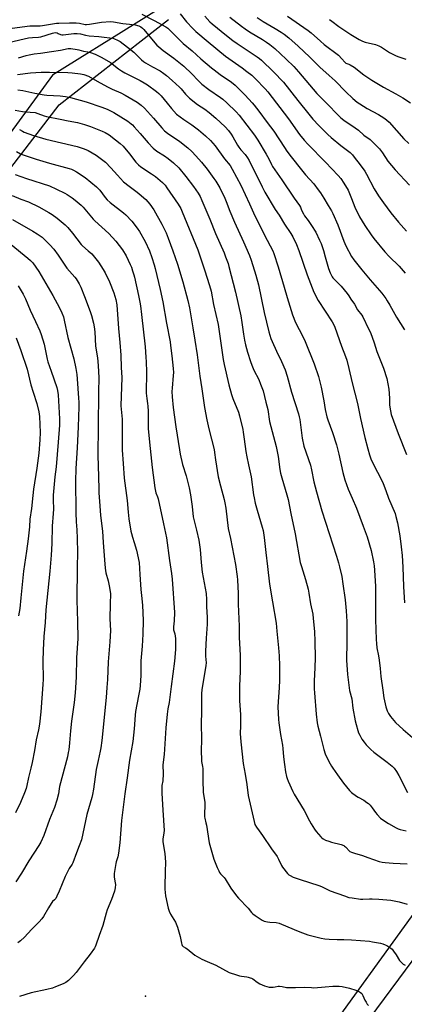
# Model space of a CAD drawing. Units: inches. Extents: x 1237771 to 1243771, y 581452 to 585453.
# Drawn here: x 1240461 to 1240697, y 583483 to 584090 of the extents above; entities that cross this region are included whole.
import ezdxf

# ---------------------------------------------------------------- set-up
doc = ezdxf.new("R2010")
doc.units = ezdxf.units.IN
doc.header["$MEASUREMENT"] = 0
for name, color, linetype in [('ELEV-Spot Elevation', 7, 'Continuous'), ('NTRL-Farm Land', 3, 'Continuous'), ('NTRL-Trees', 3, 'Continuous'), ('TRANS-Road', 130, 'Continuous'), ('Undefined', 1, 'Continuous')]:
    doc.layers.add(name, color=color, linetype=linetype)

msp = doc.modelspace()

# ---------------------------------------------------------------- linework, layer by layer
at = {"layer": 'ELEV-Spot Elevation'}
msp.add_point((1240538.12, 583488.44, 593.06), dxfattribs=at)
at = {"layer": 'NTRL-Farm Land'}
for points in [[(1240064.38, 583468.57), (1240087.4, 583511.78), (1240131.81, 583557.31), (1240229.2, 583675.17), (1240307.31, 583790.65), (1240390.87, 583914.58), (1240485.15, 584037.01), (1240552.27, 584089.71)], [(1240741.76, 583592.93), (1240652.8, 583469.64)]]:
    msp.add_lwpolyline(points, dxfattribs=at)
at = {"layer": 'NTRL-Trees'}
msp.add_polyline3d([(1240584.01, 584119.52, 0), (1240480.88, 584055.27, 0), (1240349.85, 583876.06, 0), (1240217.14, 583672.33, 0), (1240081.04, 583490.59, 0), (1240061.59, 583443.25, 0), (1240079.2, 583396.79, 0), (1240096.25, 583345.19, 0), (1240088.64, 583319.83, 0), (1240067.51, 583302.92, 0), (1239933.1, 583318.14, 0)], dxfattribs=at)
at = {"layer": 'TRANS-Road'}
msp.add_lwpolyline([(1240676.39, 583475.06), (1240732.8, 583551.1)], dxfattribs=at)
at = {"layer": 'Undefined'}
for points, elevation in [([(1240453.18, 584083.91), (1240466.93, 584085.71), (1240473.41, 584085.82), (1240474.76, 584085.91), (1240483.38, 584087.28), (1240484.88, 584087.44), (1240491.33, 584087.59), (1240495.43, 584087.57), (1240497.5, 584087.29), (1240501.02, 584086.59), (1240501.93, 584086.52), (1240503.68, 584086.7), (1240511.11, 584087.98), (1240516.65, 584088.32), (1240518.52, 584088.21), (1240524.29, 584087.25), (1240528.38, 584086.69), (1240531.88, 584086.34), (1240534.15, 584085.77), (1240535.38, 584085.15), (1240536.44, 584084.34), (1240537.21, 584083.56), (1240542.93, 584076.42), (1240545.21, 584073.91), (1240546.4, 584072.71), (1240548.98, 584070.61), (1240555.62, 584065.79), (1240561.71, 584060.85), (1240566.67, 584056.09), (1240570.52, 584052.06), (1240572.85, 584049.86), (1240577.06, 584046.6), (1240584.4, 584041.71), (1240585.73, 584040.62), (1240588.14, 584038.42), (1240593.92, 584032.75), (1240595.81, 584030.73), (1240605.25, 584018.36), (1240607.33, 584015.35), (1240612.5, 584006.71), (1240614.06, 584003.92), (1240615.73, 584000.37), (1240616.4, 583999.18), (1240622.15, 583990.97), (1240629.56, 583979.74), (1240632.94, 583975.14), (1240633.5, 583974.12), (1240634.08, 583972.2), (1240635.32, 583969.98), (1240636.1, 583968.78), (1240638.22, 583965.94), (1240640.42, 583962.79), (1240643.03, 583958.67), (1240645.32, 583953.86), (1240646.23, 583951.69), (1240647.65, 583947.33), (1240648.71, 583943.51), (1240650.85, 583936.43), (1240651.9, 583933.7), (1240653, 583931.28), (1240653.48, 583930.58), (1240654.39, 583929.52), (1240658.48, 583925.46), (1240662.27, 583920.95), (1240663.36, 583919.57), (1240664.58, 583917.51), (1240666.8, 583914.46), (1240668.72, 583910.92), (1240671.3, 583907.54), (1240671.92, 583906.63), (1240675.49, 583899.27), (1240676.54, 583896.87), (1240678.81, 583890.54), (1240680.43, 583885.18), (1240684.52, 583874.93), (1240686.66, 583868.57), (1240687.88, 583862.16), (1240688.21, 583856.61), (1240688.28, 583852.24), (1240688.86, 583848.74), (1240689.39, 583846.45), (1240693.67, 583834.86), (1240698.69, 583821.86)], 576), ([(1240535.92, 584092.83), (1240543.51, 584088.97), (1240550.75, 584085.03), (1240551.91, 584084.26), (1240552.99, 584083.34), (1240559.29, 584076.81), (1240561.28, 584074.88), (1240566.84, 584070.24), (1240572.26, 584065.4), (1240578.79, 584059.85), (1240580.4, 584058.56), (1240584.17, 584055.79), (1240591.01, 584051.1), (1240593.28, 584049.25), (1240599.45, 584043), (1240603.8, 584038.38), (1240605.13, 584036.86), (1240608, 584033.27), (1240613.12, 584026.22), (1240617.12, 584020.95), (1240623.61, 584010.73), (1240625.14, 584008.55), (1240627.8, 584005.07), (1240634.2, 583997.02), (1240636.68, 583994.1), (1240641.79, 583988.37), (1240644.52, 583984.87), (1240645.91, 583982.96), (1240647.89, 583979.72), (1240650.51, 583975.05), (1240652.61, 583971.84), (1240653.52, 583970.15), (1240656.55, 583963.22), (1240660.16, 583953.18), (1240661.5, 583950.36), (1240664.97, 583943.8), (1240666.44, 583941.6), (1240671.24, 583935.47), (1240676.35, 583929.35), (1240683.5, 583921.09), (1240685.99, 583917.84), (1240686.94, 583916.4), (1240688.54, 583913.71), (1240692.61, 583906.33), (1240697.53, 583898.62)], 574), ([(1240559.56, 584093.07), (1240563.32, 584088.29), (1240567.33, 584084.02), (1240569.2, 584082.15), (1240576.71, 584075.82), (1240587.5, 584067.04), (1240597.7, 584059.83), (1240600.57, 584057.7), (1240603.59, 584055.31), (1240605.95, 584053.08), (1240611.77, 584047.01), (1240613.49, 584045.12), (1240626.21, 584028.45), (1240632.93, 584018.91), (1240635.88, 584015.31), (1240638.02, 584012.89), (1240648.91, 584001.86), (1240656.8, 583993.56), (1240658.34, 583991.76), (1240660.3, 583988.86), (1240662.78, 583984.57), (1240664.93, 583979.51), (1240666.97, 583974.09), (1240669.95, 583968.13), (1240673.13, 583962.86), (1240677.03, 583956.97), (1240678.65, 583954.84), (1240685.43, 583946.63), (1240688.06, 583943.79), (1240694.18, 583937.8), (1240697.98, 583933.53)], 572), ([(1240574.77, 584091.7), (1240577.83, 584088.24), (1240579.3, 584086.91), (1240587.97, 584079.71), (1240591.96, 584076.62), (1240594.63, 584074.77), (1240606.96, 584066.66), (1240608.27, 584065.7), (1240609.53, 584064.59), (1240617, 584057.4), (1240623.07, 584051.03), (1240632.01, 584039.83), (1240638.58, 584031.34), (1240641.14, 584028.29), (1240644.78, 584024.44), (1240650.4, 584018.87), (1240652.34, 584017.07), (1240658.32, 584012.16), (1240664.02, 584007.66), (1240665.51, 584006.28), (1240666.63, 584004.95), (1240670.25, 584000.22), (1240673.1, 583996.3), (1240674.23, 583994.36), (1240678.91, 583985.42), (1240681.59, 583981.15), (1240684.56, 583976.74), (1240689.1, 583970.61), (1240693.95, 583964.89), (1240698.7, 583959.42)], 570), ([(1240590.05, 584091.09), (1240597.28, 584085.44), (1240599.45, 584083.85), (1240602.11, 584082.09), (1240610.12, 584077.29), (1240612.54, 584075.74), (1240614.65, 584074.27), (1240617.74, 584071.74), (1240624.8, 584065.14), (1240629.39, 584060.63), (1240632.3, 584057.43), (1240643.63, 584044.08), (1240649.92, 584037.73), (1240656.69, 584030.66), (1240658.37, 584029.13), (1240660.17, 584027.73), (1240667.23, 584023.01), (1240669.33, 584021.44), (1240672.58, 584018.5), (1240676.33, 584015.77), (1240680.8, 584011.47), (1240682.13, 584009.97), (1240684.06, 584007.53), (1240687.28, 584002.46), (1240691.87, 583997.1), (1240700.56, 583987.72)], 568), ([(1240606.91, 584090.77), (1240610.65, 584088.33), (1240617.97, 584084.11), (1240621.72, 584081.83), (1240623.58, 584080.52), (1240626.28, 584078.44), (1240632.15, 584073.17), (1240639.27, 584066.51), (1240645.5, 584060.36), (1240651.22, 584055.21), (1240654.84, 584051.84), (1240661.38, 584045.1), (1240665.74, 584040.91), (1240668.36, 584038.79), (1240670.02, 584037.63), (1240674.63, 584034.87), (1240681.57, 584031.07), (1240684.75, 584029.14), (1240686.45, 584027.95), (1240688.04, 584026.41), (1240697.16, 584016.25), (1240700.3, 584013.25)], 566), ([(1240625.56, 584091.64), (1240638.21, 584082.95), (1240640.04, 584081.48), (1240645.88, 584076.21), (1240648.13, 584074.3), (1240656.85, 584067.7), (1240659.06, 584065.51), (1240660.92, 584063.3), (1240661.53, 584062.74), (1240662.13, 584062.44), (1240663.22, 584062.13), (1240664.03, 584061.8), (1240666.63, 584060.33), (1240672.44, 584055.66), (1240677.38, 584052.19), (1240684.56, 584048.06), (1240692.24, 584043.92), (1240696.47, 584041.47), (1240701.2, 584038.39)], 564), ([(1240651.4, 584089.66), (1240652.88, 584088.59), (1240657.11, 584085.22), (1240664.44, 584080.41), (1240669.68, 584077.25), (1240671.72, 584076.26), (1240673.38, 584075.76), (1240679.73, 584074.23), (1240681.82, 584073.44), (1240683.3, 584072.61), (1240688.24, 584069.23), (1240692.35, 584067.19), (1240693.99, 584066.56), (1240698.46, 584065.14)], 562), ([(1240454.78, 584075.74), (1240466.25, 584078.31), (1240468.69, 584078.62), (1240472.43, 584078.81), (1240473.79, 584078.98), (1240480.93, 584081.31), (1240481.79, 584081.47), (1240482.66, 584081.52), (1240483.76, 584081.36), (1240484.52, 584081.06), (1240485.84, 584080.38), (1240486.75, 584080.19), (1240487.53, 584080.21), (1240494.13, 584081.03), (1240496.15, 584081.08), (1240498.13, 584080.82), (1240501.2, 584080.05), (1240503.55, 584079.63), (1240509.49, 584079.24), (1240512.85, 584078.77), (1240516.3, 584078.44), (1240518.02, 584078.08), (1240519.15, 584077.73), (1240521.05, 584076.86), (1240522.61, 584075.99), (1240527.07, 584072.67), (1240530.91, 584069.47), (1240532.44, 584068.07), (1240535.8, 584064.72), (1240536.92, 584063.75), (1240538.14, 584062.97), (1240542.44, 584060.51), (1240547.12, 584058.02), (1240549.5, 584056.4), (1240551.1, 584055.14), (1240554.62, 584052.03), (1240559.08, 584047.92), (1240560.05, 584046.9), (1240562.77, 584043.67), (1240565.16, 584041.16), (1240570.21, 584037.33), (1240574.71, 584034.35), (1240577.26, 584032.46), (1240581.54, 584028.85), (1240587.24, 584023.49), (1240589.3, 584021.21), (1240590.82, 584019.05), (1240591.91, 584017.31), (1240594.76, 584012.22), (1240595.55, 584011.02), (1240596.79, 584009.45), (1240599.47, 584006.58), (1240600.99, 584004.48), (1240602, 584002.77), (1240604.89, 583996.97), (1240607.19, 583992.59), (1240609.89, 583986.57), (1240611.67, 583983.34), (1240617.96, 583972.75), (1240620.44, 583969.18), (1240623.76, 583963.69), (1240627.65, 583957.92), (1240628.82, 583955.9), (1240631.13, 583951.11), (1240632.62, 583947.51), (1240637.7, 583932.41), (1240641.76, 583921.68), (1240644.47, 583916.62), (1240652.99, 583903.53), (1240653.85, 583902.04), (1240654.74, 583900.23), (1240658.81, 583888.46), (1240661.3, 583882.11), (1240661.97, 583879.88), (1240663.3, 583874.85), (1240665.35, 583865.91), (1240668.59, 583853.15), (1240670.48, 583843.92), (1240673.1, 583832.28), (1240674.93, 583825.33), (1240676.06, 583821.65), (1240676.91, 583819.12), (1240678.05, 583816.53), (1240680.97, 583811.03), (1240683.75, 583805.51), (1240684.48, 583803.92), (1240686.15, 583799.58), (1240687.78, 583795.02), (1240691.7, 583785.48), (1240692.22, 583783.77), (1240693.25, 583779.73), (1240694.58, 583771.67), (1240695.48, 583764.93), (1240696.07, 583759.65), (1240696.59, 583752.52), (1240696.94, 583740.54), (1240697.44, 583730.47)], 578), ([(1240460.11, 584066.08), (1240464.82, 584067.52), (1240466.53, 584067.9), (1240469.71, 584068.46), (1240473.52, 584068.83), (1240480.42, 584070.02), (1240485.85, 584070.73), (1240490.61, 584071.77), (1240491.48, 584071.83), (1240492.34, 584071.77), (1240496.11, 584071.22), (1240497.24, 584070.97), (1240499.97, 584070.08), (1240502.64, 584069.81), (1240504.29, 584069.37), (1240507.25, 584068.26), (1240511.33, 584066.22), (1240516.75, 584063.07), (1240521.63, 584059.31), (1240523.48, 584058), (1240525.43, 584056.87), (1240534.81, 584052.06), (1240537.37, 584050.62), (1240539.35, 584049.35), (1240544.89, 584045.32), (1240546.36, 584044.03), (1240547.75, 584042.62), (1240551.52, 584038.15), (1240554.25, 584034.74), (1240557.35, 584031.45), (1240561.78, 584028.02), (1240566.64, 584024.68), (1240570.78, 584021.63), (1240575.14, 584018.09), (1240578.26, 584015.2), (1240581.12, 584011.94), (1240586.72, 584003.86), (1240590.23, 583999.76), (1240591.56, 583997.56), (1240596.84, 583987.68), (1240602.15, 583976.25), (1240605.5, 583968.78), (1240607.68, 583964.53), (1240611.1, 583957.26), (1240614.93, 583950.35), (1240616.47, 583947.18), (1240617.15, 583945.56), (1240619.87, 583937.4), (1240623.44, 583924.75), (1240625.3, 583918.54), (1240628.67, 583907.92), (1240630.57, 583903.18), (1240634.96, 583894.58), (1240636.47, 583891.38), (1240641.91, 583877.62), (1240644.57, 583869.91), (1240646.37, 583863.35), (1240647.93, 583854.9), (1240648.82, 583849.44), (1240649.85, 583845.08), (1240650.43, 583843.09), (1240653.17, 583835.35), (1240655.73, 583827.72), (1240657.2, 583821.95), (1240659.65, 583810.68), (1240660.83, 583806.18), (1240662.96, 583800.49), (1240665.44, 583795.02), (1240668.02, 583788.88), (1240672.21, 583777.74), (1240674.61, 583771.15), (1240676.97, 583762.82), (1240678.5, 583755.69), (1240678.86, 583753.36), (1240679.14, 583750.72), (1240679.74, 583740.55), (1240679.8, 583737.21), (1240679.67, 583727.58), (1240679.7, 583720.32), (1240680.05, 583707.9), (1240680.22, 583705.58), (1240680.58, 583702.73), (1240681.51, 583697.91), (1240681.89, 583695.31), (1240682.58, 583690.08), (1240683.03, 583685.09), (1240684.21, 583676.79), (1240684.75, 583672.07), (1240686.11, 583666.5), (1240686.95, 583664.07), (1240687.72, 583662.49), (1240689, 583660.47), (1240692.04, 583656.82), (1240696.82, 583652.48), (1240702.52, 583647.56)], 580), ([(1240459.51, 584055.68), (1240467.53, 584056.77), (1240474.03, 584057.21), (1240479.11, 584057.24), (1240490.48, 584057.05), (1240493.09, 584056.85), (1240498.28, 584056.27), (1240500.27, 584055.72), (1240503.04, 584054.69), (1240508.39, 584051.59), (1240514.78, 584048.14), (1240517.66, 584046.72), (1240522.98, 584044.39), (1240525.71, 584043.09), (1240533.12, 584038.72), (1240535.48, 584036.98), (1240537.56, 584034.95), (1240543.16, 584028.89), (1240548.19, 584023.03), (1240549.97, 584021.14), (1240551.78, 584019.72), (1240559.32, 584014.52), (1240564.3, 584010.66), (1240566.73, 584008.43), (1240569.23, 584005.79), (1240572.7, 584001.79), (1240576.06, 583997.54), (1240580.31, 583991.76), (1240581.45, 583990.02), (1240583.84, 583985.93), (1240586.94, 583979.74), (1240587.84, 583977.63), (1240590.16, 583971.61), (1240592.9, 583964.79), (1240598.58, 583952.8), (1240602.21, 583944.34), (1240603.29, 583941.47), (1240606.14, 583932.2), (1240607.66, 583926.23), (1240611.22, 583909.19), (1240614.01, 583897.32), (1240615.3, 583893.35), (1240616.07, 583891.42), (1240618.7, 583885.43), (1240621.96, 583879), (1240624.02, 583873.9), (1240625.3, 583870.13), (1240628, 583860.19), (1240632.35, 583846.8), (1240632.78, 583845.09), (1240633.08, 583843.37), (1240634.53, 583831.84), (1240635.61, 583827.03), (1240639.62, 583815.32), (1240640.34, 583812.46), (1240641.8, 583805.07), (1240643.33, 583798.87), (1240646.72, 583787.09), (1240655.79, 583759.35), (1240656.97, 583755.19), (1240657.61, 583752.67), (1240658.92, 583746.73), (1240659.7, 583742.13), (1240660.99, 583732.35), (1240661.73, 583725.58), (1240662.03, 583718.96), (1240662.13, 583711.21), (1240662.11, 583706.46), (1240661.89, 583695.33), (1240662.43, 583686.46), (1240663.79, 583676.59), (1240665.06, 583671.37), (1240665.73, 583665.77), (1240667.24, 583657.95), (1240667.75, 583655.67), (1240668.74, 583651.96), (1240669.3, 583650.46), (1240670.02, 583648.98), (1240671.39, 583646.53), (1240672.63, 583644.73), (1240673.94, 583643.19), (1240676.77, 583640.17), (1240678.72, 583638.52), (1240686.95, 583632.48), (1240690.02, 583629.9), (1240691.23, 583628.67), (1240692.63, 583626.76), (1240694.03, 583624.33), (1240699.34, 583613.82)], 582), ([(1240459.67, 584046.31), (1240462.72, 584045.83), (1240470.1, 584044.2), (1240475.77, 584043.27), (1240477.52, 584043.11), (1240485.66, 584042.7), (1240489.01, 584042.23), (1240492.08, 584041.58), (1240501.63, 584038.85), (1240511.32, 584035.61), (1240514.65, 584034.38), (1240516.28, 584033.69), (1240518.61, 584032.47), (1240523.05, 584029.78), (1240527.39, 584026.97), (1240529.39, 584025.47), (1240530.2, 584024.73), (1240531.21, 584023.65), (1240534.94, 584019.44), (1240539.84, 584013.61), (1240542.94, 584010.35), (1240545.25, 584008.56), (1240549.89, 584005.67), (1240552.22, 584004.06), (1240555.42, 584001.47), (1240558.62, 583998.33), (1240562.97, 583993.05), (1240567.71, 583986.79), (1240570.5, 583982.77), (1240571.76, 583980.6), (1240572.86, 583978.28), (1240577.72, 583966.72), (1240581.16, 583957.87), (1240586.49, 583945.89), (1240587.47, 583943.48), (1240588.95, 583939.42), (1240589.55, 583937.53), (1240593.61, 583921.83), (1240596.84, 583907.14), (1240597.53, 583903.16), (1240598.5, 583895.84), (1240599.11, 583892.31), (1240599.69, 583889.38), (1240600.89, 583884.86), (1240602.74, 583879), (1240603.53, 583876.79), (1240604.86, 583873.79), (1240607.82, 583868.09), (1240609.02, 583865.17), (1240610.49, 583861.04), (1240612.32, 583854.15), (1240613.37, 583849.46), (1240614.58, 583842.21), (1240618.66, 583826.81), (1240619.73, 583820.6), (1240620.83, 583812.65), (1240621.3, 583810.33), (1240622, 583807.44), (1240625.11, 583796.99), (1240625.88, 583794.16), (1240627.57, 583785.45), (1240630.33, 583772.93), (1240633.45, 583755.41), (1240634.14, 583752.89), (1240636.6, 583744.84), (1240638.18, 583738.91), (1240638.7, 583736.43), (1240639.7, 583729.99), (1240641.06, 583723.46), (1240641.39, 583720.83), (1240642.13, 583712.97), (1240642.44, 583706.72), (1240642.55, 583696.59), (1240642.39, 583690.75), (1240641.95, 583682.35), (1240641.97, 583677.67), (1240642.1, 583675.02), (1240643.2, 583662), (1240643.81, 583656.72), (1240644.18, 583654.67), (1240645.84, 583648.41), (1240647.84, 583640.29), (1240648.72, 583637.62), (1240649.5, 583635.8), (1240651.73, 583631.43), (1240652.61, 583629.91), (1240653.42, 583628.69), (1240656.28, 583624.6), (1240660.11, 583619.5), (1240663.77, 583615), (1240665.03, 583613.8), (1240668.09, 583611.52), (1240669.07, 583610.88), (1240672.42, 583608.95), (1240674.41, 583607.64), (1240675.35, 583606.92), (1240676.38, 583605.89), (1240677.72, 583604.36), (1240679.72, 583601.44), (1240680.65, 583600.31), (1240682.87, 583597.99), (1240684.26, 583596.92), (1240687.78, 583594.73), (1240692.35, 583592.1), (1240693.61, 583591.48), (1240694.9, 583591.04), (1240698.65, 583590.11)], 584), ([(1240458.03, 584033.71), (1240462.49, 584032.9), (1240467.31, 584032.58), (1240470.21, 584032.28), (1240471.97, 584031.84), (1240475.87, 584030.39), (1240477.26, 584029.95), (1240485.63, 584028.29), (1240490.61, 584027.16), (1240496.41, 584026.12), (1240500.71, 584025.02), (1240504.42, 584023.71), (1240511.57, 584020.91), (1240513.45, 584020.04), (1240515.74, 584018.67), (1240519.77, 584015.64), (1240522.7, 584013.28), (1240524.35, 584011.7), (1240528.28, 584007.02), (1240532.27, 584001.85), (1240533.83, 584000.14), (1240535.37, 583998.94), (1240541.95, 583994.54), (1240544.25, 583992.89), (1240548.6, 583989.19), (1240550.2, 583987.61), (1240551.4, 583986.01), (1240558.19, 583976.03), (1240559.84, 583973.27), (1240560.84, 583971.25), (1240570.38, 583947.78), (1240574.39, 583935.42), (1240577.64, 583925.84), (1240578.58, 583922.37), (1240580.08, 583914.19), (1240582.95, 583901.94), (1240585.94, 583880.35), (1240586.56, 583877.24), (1240589.51, 583864.72), (1240591.06, 583858.83), (1240591.88, 583856.34), (1240595.31, 583847.97), (1240595.99, 583845.62), (1240598.1, 583837.18), (1240598.37, 583835.53), (1240598.84, 583831.3), (1240599.83, 583823.75), (1240600.45, 583820.49), (1240601.65, 583815.51), (1240603.22, 583808.19), (1240604.66, 583797.1), (1240605, 583795.08), (1240605.68, 583791.93), (1240606.85, 583787.48), (1240609.98, 583777.12), (1240610.56, 583774.98), (1240610.84, 583773.57), (1240611.27, 583770.7), (1240612.14, 583761.55), (1240613.24, 583752.86), (1240614.48, 583741.99), (1240616.42, 583731.04), (1240618.52, 583717.98), (1240619.09, 583713.01), (1240620.06, 583702.82), (1240620.37, 583697.94), (1240620.64, 583691.75), (1240620.65, 583682.94), (1240620.4, 583678.25), (1240619.94, 583672.69), (1240619.63, 583666.41), (1240620.05, 583658.74), (1240620.27, 583656.7), (1240621.35, 583649.5), (1240622.52, 583642.95), (1240622.76, 583640.76), (1240623.06, 583635.79), (1240623.81, 583631.02), (1240624.37, 583626.5), (1240624.96, 583623.63), (1240625.37, 583622.42), (1240626.03, 583620.82), (1240628.91, 583614.33), (1240629.68, 583612.73), (1240635.86, 583602.69), (1240639.14, 583596.32), (1240640.18, 583594.53), (1240642.2, 583591.26), (1240643.22, 583589.84), (1240646.02, 583586.54), (1240646.65, 583585.94), (1240647.58, 583585.24), (1240648.84, 583584.52), (1240651.04, 583583.71), (1240652.72, 583583.19), (1240658.53, 583581.66), (1240660.16, 583581.09), (1240660.64, 583580.8), (1240661.3, 583580.25), (1240663.89, 583577.53), (1240664.86, 583576.98), (1240666.78, 583576.34), (1240671.64, 583574.95), (1240674.97, 583573.7), (1240682.05, 583571.28), (1240683.89, 583570.85), (1240685.61, 583570.66), (1240690.53, 583570.3), (1240699.18, 583569.92)], 586), ([(1240460.57, 584021.95), (1240462.53, 584020.8), (1240463.56, 584020.28), (1240469.38, 584018.14), (1240476.78, 584016.03), (1240496.15, 584011.52), (1240500.37, 584010.07), (1240502.86, 584009.07), (1240507.86, 584006.19), (1240513.58, 584001.71), (1240516.91, 583998.39), (1240520.88, 583993.85), (1240524.75, 583989.78), (1240528.08, 583987.02), (1240533.02, 583983.4), (1240534.38, 583982.29), (1240538.33, 583978.75), (1240540.85, 583975.85), (1240543.23, 583972.4), (1240548.27, 583963.54), (1240550.84, 583958.24), (1240552.17, 583955.05), (1240555.07, 583947.18), (1240557.91, 583939.05), (1240561.1, 583928.14), (1240564.32, 583916.56), (1240565.24, 583912.13), (1240567.38, 583899.89), (1240568.49, 583892.23), (1240569.93, 583883.2), (1240571.59, 583870), (1240572.82, 583862.34), (1240574.5, 583850.68), (1240575.95, 583843.09), (1240577.17, 583837.58), (1240580.44, 583824.95), (1240580.7, 583823.17), (1240581.16, 583818.55), (1240582.93, 583808.17), (1240584.28, 583802.65), (1240586.56, 583794.05), (1240587.02, 583792.01), (1240587.57, 583788.78), (1240589, 583776.28), (1240590.48, 583770.03), (1240593.63, 583754.12), (1240594.64, 583746.83), (1240594.83, 583744.78), (1240595.17, 583736.25), (1240595.22, 583729.77), (1240595.75, 583716.08), (1240595.82, 583709.48), (1240596.52, 583698.16), (1240596.42, 583688.33), (1240596.02, 583679.42), (1240595.96, 583675.4), (1240596.09, 583670.36), (1240596.61, 583661.59), (1240596.59, 583654.86), (1240596.47, 583650.13), (1240596.77, 583645.04), (1240598.38, 583631.57), (1240599.52, 583625.03), (1240600.5, 583618.75), (1240601.28, 583611.95), (1240603.21, 583603.97), (1240604.98, 583595.83), (1240605.48, 583594.15), (1240606.42, 583592.47), (1240608.14, 583590.26), (1240610.27, 583587.22), (1240615.64, 583579.01), (1240619.11, 583574.29), (1240619.93, 583572.82), (1240621.8, 583568.79), (1240622.38, 583567.8), (1240625.61, 583563.98), (1240626.43, 583563.15), (1240627.1, 583562.67), (1240629.07, 583561.71), (1240633.26, 583560.25), (1240639.1, 583558.33), (1240644.87, 583556.61), (1240646.51, 583555.88), (1240651.83, 583553.26), (1240660.56, 583550.13), (1240663.36, 583549.23), (1240665.36, 583548.86), (1240670.55, 583548.1), (1240671.94, 583548.07), (1240675.92, 583548.3), (1240677.67, 583548.3), (1240681.8, 583548.06), (1240689.19, 583547.4), (1240692.25, 583546.89), (1240694.21, 583546.46), (1240699.1, 583545)], 588), ([(1240458.87, 584008.34), (1240461.34, 584007), (1240462.92, 584006.32), (1240471.01, 584003.59), (1240479.12, 584001.18), (1240491.28, 583997.9), (1240492.67, 583997.44), (1240493.91, 583996.92), (1240495.66, 583995.92), (1240501.15, 583992.32), (1240507.99, 583986.65), (1240510.04, 583984.49), (1240513.28, 583980.12), (1240514.67, 583978.51), (1240516.37, 583977.04), (1240524.71, 583970.57), (1240526.06, 583969.44), (1240529.85, 583965.5), (1240532.99, 583961.26), (1240534.46, 583959.08), (1240537.91, 583953.01), (1240540.57, 583947.25), (1240542.12, 583943.2), (1240543.57, 583938.57), (1240544.17, 583936.33), (1240547.2, 583923.48), (1240548.83, 583915.81), (1240551.14, 583902.76), (1240553.32, 583891.28), (1240553.66, 583888.98), (1240554.39, 583882.6), (1240555.19, 583874.87), (1240555.32, 583872.34), (1240555.25, 583870.37), (1240554.53, 583862.64), (1240554.49, 583860.52), (1240554.62, 583857.4), (1240555.22, 583850.83), (1240556.92, 583838.8), (1240559.03, 583824.65), (1240559.48, 583822.05), (1240560.86, 583815.61), (1240563.28, 583808.76), (1240565.09, 583801.35), (1240565.81, 583797.05), (1240566.81, 583789.82), (1240567.57, 583783.48), (1240569.62, 583775.29), (1240571, 583769.07), (1240571.86, 583763.44), (1240572.5, 583755.37), (1240573.1, 583749.48), (1240575.5, 583736.17), (1240575.71, 583732.58), (1240575.79, 583728.14), (1240576.15, 583721.68), (1240576.18, 583717.4), (1240575.56, 583708.7), (1240575.11, 583700.8), (1240575.18, 583697.62), (1240575.42, 583693.66), (1240575.37, 583691.89), (1240572.94, 583677), (1240572.7, 583674.68), (1240572.66, 583664.17), (1240572.44, 583655.5), (1240572.56, 583647.29), (1240572.54, 583638.65), (1240572.61, 583634.61), (1240572.73, 583632.89), (1240573.31, 583629.75), (1240573.45, 583628.47), (1240573.47, 583621.29), (1240573.69, 583613.8), (1240574.62, 583607.72), (1240574.63, 583606.23), (1240574.41, 583600.27), (1240574.45, 583598.86), (1240574.64, 583597.87), (1240575.41, 583595.16), (1240575.73, 583593.75), (1240577.46, 583582.7), (1240579.35, 583575.64), (1240580.33, 583572.83), (1240582.34, 583567.68), (1240583.25, 583565.54), (1240583.77, 583564.52), (1240584.41, 583563.65), (1240586.53, 583561.47), (1240587.28, 583560.6), (1240590.75, 583554.95), (1240594.1, 583550.24), (1240595.46, 583548.72), (1240601.38, 583542.6), (1240603.49, 583539.95), (1240604.26, 583539.09), (1240605.67, 583538.01), (1240609.96, 583535.24), (1240611.27, 583534.59), (1240613.23, 583534.13), (1240614.67, 583533.93), (1240618.5, 583533.71), (1240620.48, 583533.27), (1240621.87, 583532.77), (1240632.09, 583528.42), (1240634.79, 583527.36), (1240638.13, 583526.21), (1240641.28, 583525.26), (1240646.31, 583524.07), (1240648.61, 583523.71), (1240651.25, 583523.43), (1240656.15, 583523.28), (1240660.16, 583523.27), (1240664.85, 583523.09), (1240675.96, 583522.2), (1240677.94, 583521.92), (1240682.78, 583520.92), (1240684.16, 583520.57), (1240685.7, 583520.03), (1240686.72, 583519.53), (1240687.98, 583518.75), (1240689.2, 583517.89), (1240689.85, 583517.3), (1240690.77, 583516.17), (1240692.48, 583513.78), (1240694.54, 583510.35), (1240695.42, 583509.24), (1240696.02, 583508.65), (1240696.73, 583508.17), (1240698.02, 583507.51)], 590), ([(1240458.06, 583994.24), (1240464.93, 583991.7), (1240479.04, 583987.15), (1240483.53, 583985.2), (1240488.5, 583982.71), (1240490.03, 583981.85), (1240493.02, 583979.89), (1240495, 583978.33), (1240498.58, 583975.23), (1240499.81, 583974.07), (1240506.01, 583966.77), (1240507.02, 583965.71), (1240515.73, 583957.98), (1240519.99, 583953.21), (1240524.04, 583947.79), (1240526.28, 583944.05), (1240528.76, 583938.85), (1240529.5, 583937.07), (1240530.27, 583934.95), (1240531.06, 583932.52), (1240531.49, 583930.92), (1240533.98, 583919.65), (1240534.74, 583915.71), (1240535.11, 583913.46), (1240535.78, 583908), (1240537.92, 583888.14), (1240538.48, 583881.8), (1240538.62, 583878.92), (1240538.76, 583872.83), (1240538.69, 583859.66), (1240538.95, 583856.33), (1240539.5, 583853.32), (1240539.67, 583851.62), (1240539.8, 583848.48), (1240539.93, 583837.75), (1240540.59, 583829.48), (1240542.35, 583813.82), (1240544, 583801.36), (1240544.33, 583799.37), (1240544.62, 583798.28), (1240545.61, 583795.8), (1240545.98, 583794.58), (1240549.27, 583779.07), (1240551.2, 583770.63), (1240553.04, 583756.63), (1240554.27, 583748.65), (1240554.66, 583745.1), (1240556.09, 583724.62), (1240555.82, 583719.36), (1240555.36, 583715.84), (1240555.32, 583714.97), (1240555.47, 583713.86), (1240556.22, 583711.5), (1240556.58, 583708.58), (1240556.73, 583705.95), (1240556.56, 583701.89), (1240555.93, 583694.56), (1240554.02, 583679.03), (1240552.66, 583669.18), (1240551.98, 583665.31), (1240551.53, 583661.99), (1240550.74, 583653.5), (1240549.7, 583637.1), (1240548.83, 583630.84), (1240548.83, 583629.51), (1240549.11, 583626.48), (1240549.13, 583625.35), (1240548.76, 583621.02), (1240548.3, 583618.14), (1240548.15, 583614.72), (1240548.17, 583613.27), (1240548.9, 583602.87), (1240549.59, 583590.33), (1240549.51, 583588.93), (1240548.87, 583585.05), (1240548.81, 583583.63), (1240549, 583582.17), (1240550.09, 583576.16), (1240550.41, 583570.87), (1240550.39, 583565.16), (1240550.06, 583555.92), (1240550.06, 583554.25), (1240550.56, 583550.14), (1240552.15, 583542.65), (1240552.73, 583540.74), (1240553.62, 583538.9), (1240556.55, 583533.87), (1240557.81, 583530.89), (1240559.61, 583525.04), (1240560.28, 583520.94), (1240560.49, 583520.12), (1240560.72, 583519.63), (1240561.39, 583518.99), (1240562.85, 583518.16), (1240563.79, 583517.48), (1240568.52, 583513.69), (1240572.89, 583511.16), (1240576.1, 583509.68), (1240581.41, 583507.4), (1240589.7, 583502.99), (1240594.15, 583501.44), (1240596.12, 583500.84), (1240597.26, 583500.65), (1240600.45, 583500.35), (1240601.29, 583500.18), (1240602.65, 583499.77), (1240603.43, 583499.45), (1240604.17, 583499.03), (1240606.92, 583496.96), (1240608.59, 583495.9), (1240611.38, 583494.85), (1240614.23, 583493.99), (1240615.36, 583493.9), (1240616.78, 583493.99), (1240617.91, 583494.13), (1240619.81, 583494.51), (1240620.62, 583494.58), (1240622.25, 583494.42), (1240624.94, 583493.79), (1240626.08, 583493.65), (1240630.51, 583493.67), (1240636.18, 583494.01), (1240640.32, 583493.66), (1240641.72, 583493.62), (1240648.74, 583494.09), (1240653.48, 583494.51), (1240657.35, 583494.49), (1240659.11, 583494.28), (1240663.72, 583493.26), (1240667.63, 583491.99), (1240669.8, 583491.14), (1240670.47, 583490.69), (1240671.22, 583489.95), (1240671.96, 583488.82), (1240673.23, 583485.97), (1240673.88, 583484.71), (1240674.64, 583483.52), (1240675.4, 583482.69)], 592), ([(1240456.07, 583981.25), (1240461.49, 583979.06), (1240466.26, 583977.34), (1240472.66, 583974.23), (1240478.74, 583970.85), (1240480.71, 583969.59), (1240483.83, 583967.39), (1240488.74, 583963.21), (1240490.41, 583961.55), (1240493.32, 583958.19), (1240498.64, 583951.14), (1240499.46, 583950.32), (1240503.01, 583947.26), (1240505.13, 583945.29), (1240506.89, 583943.29), (1240509.3, 583940.27), (1240512.17, 583935.71), (1240513.3, 583933.62), (1240516.01, 583928.05), (1240518.69, 583921.41), (1240519.99, 583917.21), (1240520.55, 583914.06), (1240521.62, 583899.48), (1240522.44, 583890.69), (1240523.05, 583882.9), (1240523.19, 583875.46), (1240523.54, 583869.34), (1240522.98, 583851.75), (1240523.77, 583843.62), (1240523.91, 583841), (1240523.84, 583824.57), (1240524.42, 583816.22), (1240525.15, 583807.21), (1240526.87, 583793.44), (1240527.56, 583786.24), (1240528.03, 583782.28), (1240529.22, 583774.7), (1240529.52, 583773.25), (1240530.16, 583771), (1240531.17, 583767.63), (1240532.72, 583762.93), (1240534.23, 583755.29), (1240534.79, 583748.05), (1240535.28, 583738.82), (1240535.64, 583735.03), (1240536.35, 583729.06), (1240536.66, 583719.69), (1240536.56, 583711.3), (1240536.13, 583703.78), (1240535.36, 583694.77), (1240535.22, 583685.69), (1240534.86, 583679.61), (1240534.61, 583677.4), (1240533.93, 583673.35), (1240532.12, 583663.67), (1240531.84, 583661.32), (1240531.16, 583653.03), (1240530.32, 583645.17), (1240528.29, 583633.72), (1240526.87, 583622.87), (1240525.42, 583612.99), (1240523.38, 583596.49), (1240522.3, 583582.82), (1240521.49, 583576.47), (1240521.1, 583574.19), (1240520.16, 583571.13), (1240519.89, 583570), (1240518.98, 583563.96), (1240518.87, 583562.78), (1240518.89, 583561.59), (1240519.59, 583558.21), (1240519.71, 583557.08), (1240519.54, 583555.18), (1240519.1, 583553.08), (1240517.17, 583547.84), (1240514.68, 583541.52), (1240514.05, 583539.55), (1240511.88, 583531.8), (1240509.63, 583525.78), (1240507.59, 583519.83), (1240507.16, 583518.78), (1240506.73, 583518.01), (1240504.22, 583514.3), (1240500.36, 583509.59), (1240495.46, 583502.87), (1240493.98, 583501.05), (1240490.8, 583498.12), (1240489.26, 583496.9), (1240487.61, 583496.04), (1240482.77, 583494.04), (1240480.91, 583493.39), (1240477.53, 583492.5), (1240467.91, 583490.42), (1240460.7, 583488.12)], 594), ([(1240456.41, 583966.55), (1240468.97, 583959.32), (1240471.5, 583957.71), (1240474.57, 583955.54), (1240476.28, 583954.08), (1240477.51, 583952.85), (1240479.3, 583950.97), (1240481.74, 583948.19), (1240484.56, 583944.47), (1240489.86, 583936.61), (1240494.67, 583931.03), (1240495.54, 583929.92), (1240497.31, 583926.99), (1240498.31, 583924.86), (1240500.7, 583919.11), (1240504.07, 583909.83), (1240504.88, 583907.38), (1240506.22, 583902.69), (1240506.61, 583900.42), (1240507.02, 583897.27), (1240507.48, 583888.59), (1240508.57, 583881.42), (1240509.05, 583876.72), (1240509.41, 583869.12), (1240509.32, 583860.48), (1240509.34, 583854.22), (1240509.05, 583844.72), (1240508.97, 583839.43), (1240508.91, 583821.01), (1240508.99, 583815.14), (1240509.38, 583800.69), (1240509.52, 583798.14), (1240510.07, 583790.14), (1240510.59, 583784.23), (1240511.72, 583774.57), (1240512.16, 583767.66), (1240513.06, 583756.92), (1240513.39, 583751.88), (1240513.84, 583748.92), (1240515.13, 583744.02), (1240516.1, 583739.95), (1240516.58, 583735.99), (1240516.51, 583729.91), (1240516.24, 583720.71), (1240516.56, 583713.42), (1240516.24, 583706.62), (1240515.18, 583694.11), (1240514.78, 583683.36), (1240514.48, 583678.4), (1240513.99, 583672.24), (1240511.42, 583645.88), (1240510.78, 583641.2), (1240510.39, 583639.18), (1240509.01, 583633.43), (1240507.89, 583627.91), (1240506.2, 583615.92), (1240505.65, 583612.62), (1240505.2, 583610.74), (1240502.11, 583600.29), (1240498.77, 583584.71), (1240497.48, 583580.86), (1240495.69, 583576.65), (1240493.45, 583570.46), (1240492.98, 583569.58), (1240491.25, 583566.95), (1240488.77, 583561.96), (1240485.04, 583553.13), (1240483.6, 583549.9), (1240482.94, 583548.6), (1240482.26, 583547.76), (1240480.91, 583546.62), (1240480.05, 583545.52), (1240478.41, 583542.84), (1240475.48, 583537.47), (1240474.51, 583536.05), (1240472.81, 583534.2), (1240468.08, 583529.45), (1240463.82, 583524.74), (1240461.3, 583522.41), (1240459.73, 583521.15)], 596), ([(1240455.5, 583951.1), (1240465.75, 583942.77), (1240467.52, 583941.23), (1240468.83, 583939.84), (1240470.75, 583937.23), (1240472.59, 583934.56), (1240481.08, 583919.79), (1240485.2, 583912.21), (1240486.71, 583909), (1240487.65, 583906.51), (1240488.19, 583904.52), (1240490.45, 583893.85), (1240494.01, 583880.67), (1240495.24, 583874.82), (1240495.85, 583871.13), (1240496.18, 583868.36), (1240497.03, 583856.53), (1240497.13, 583854.05), (1240497.12, 583851.12), (1240496.67, 583838.8), (1240496.09, 583826), (1240495.34, 583813.15), (1240495.17, 583805.42), (1240495.22, 583799.21), (1240495.38, 583793.08), (1240495.39, 583785.83), (1240495.63, 583780.48), (1240495.98, 583775.42), (1240496.24, 583770.08), (1240496.29, 583761.58), (1240496.22, 583752.5), (1240495.91, 583732.2), (1240496.41, 583719.03), (1240496.47, 583708.61), (1240495.8, 583696.72), (1240495.52, 583684.75), (1240494.92, 583675.04), (1240494.22, 583669.1), (1240492.59, 583657.58), (1240491.97, 583651.65), (1240491.48, 583644.34), (1240490.96, 583640.06), (1240490.68, 583638.34), (1240490.11, 583635.75), (1240485.32, 583617.37), (1240485.06, 583616.03), (1240484.67, 583612.9), (1240483.65, 583608.96), (1240482.16, 583604.59), (1240479.18, 583597.19), (1240475.59, 583587.39), (1240473.71, 583583.17), (1240472.65, 583581.14), (1240466.43, 583571.61), (1240461.98, 583564.21), (1240458.44, 583558.78)], 598), ([(1240459.93, 583925.66), (1240462.92, 583920.5), (1240464.39, 583917.69), (1240467.22, 583910.68), (1240470.55, 583903.64), (1240473.09, 583897.93), (1240473.98, 583895.73), (1240475.85, 583889.85), (1240477.69, 583880.56), (1240478.09, 583878.92), (1240480.18, 583873.19), (1240483.72, 583862.99), (1240484.09, 583861.28), (1240484.37, 583858.53), (1240485.22, 583843.73), (1240485.19, 583839.89), (1240484.54, 583829.38), (1240483.22, 583814.34), (1240482.49, 583808.14), (1240481.35, 583796.73), (1240481.29, 583793.99), (1240481.49, 583788.14), (1240481.46, 583785.6), (1240480.86, 583777.77), (1240480.49, 583767.07), (1240480.12, 583759.8), (1240479.43, 583750.09), (1240476.92, 583726.25), (1240476.54, 583718.49), (1240475.69, 583709.72), (1240475.21, 583701.41), (1240475.08, 583694.52), (1240475.16, 583683.57), (1240475.02, 583680.32), (1240473.76, 583663.41), (1240472.92, 583655.9), (1240472.32, 583652.31), (1240471, 583646.12), (1240469.87, 583639.72), (1240468.42, 583632.18), (1240467.64, 583628.68), (1240466.22, 583622.9), (1240465.14, 583617.98), (1240464.68, 583616.33), (1240463.71, 583613.57), (1240461.22, 583607.56), (1240458.11, 583601.18)], 600), ([(1240458.69, 583893.59), (1240461.59, 583885.85), (1240465.46, 583874.27), (1240467.68, 583864.7), (1240469.03, 583860.14), (1240471.37, 583853.14), (1240472.61, 583848.08), (1240472.96, 583845.15), (1240473.3, 583835.33), (1240473.22, 583830.92), (1240472.49, 583822.63), (1240471.35, 583813.52), (1240469.36, 583800.59), (1240468.84, 583796.63), (1240468.03, 583788.6), (1240467.11, 583782.07), (1240466.75, 583777.21), (1240466.02, 583769.84), (1240465.01, 583762.27), (1240463.2, 583750.05), (1240461.55, 583733.61), (1240460.81, 583727.06), (1240460.14, 583722.57)], 602)]:
    msp.add_lwpolyline(points, dxfattribs=dict(at, elevation=elevation))

doc.saveas('drawing.dxf')
